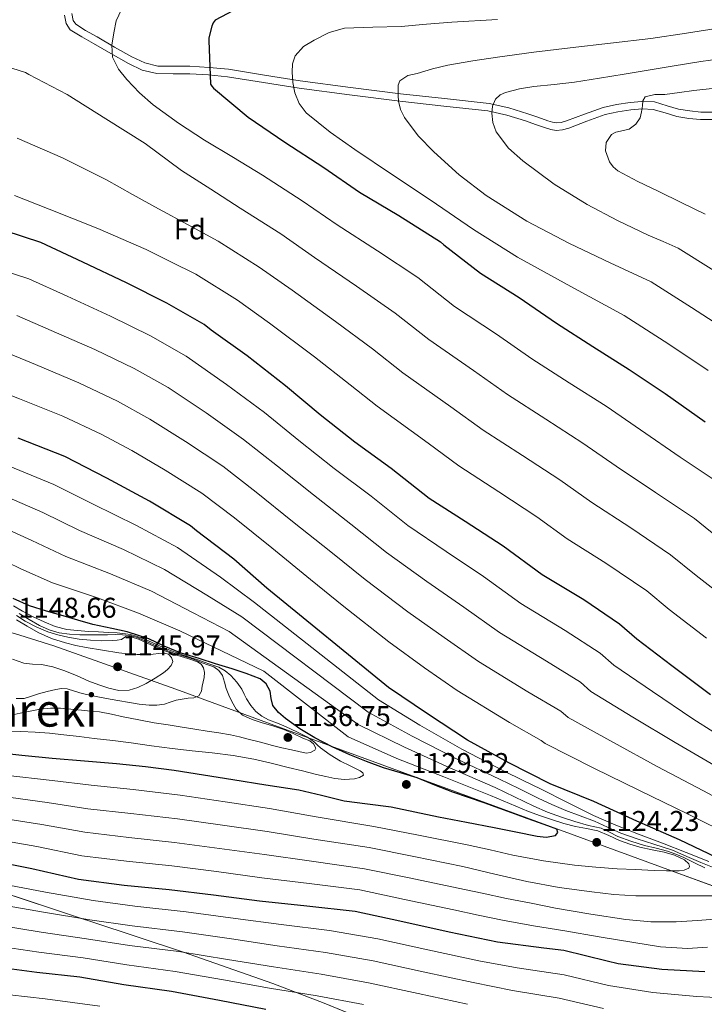
# Model space of a CAD drawing. Extents: x 634528 to 641430, y 743835 to 748599.
# Drawn here: x 640129 to 640369, y 746660 to 747005 of the extents above; entities that cross this region are included whole.
import ezdxf
from ezdxf.enums import TextEntityAlignment as Align

# ---------------------------------------------------------------- set-up
doc = ezdxf.new("R2010")
doc.units = 0
doc.header["$MEASUREMENT"] = 0
doc.linetypes.add('DGN Style 3', pattern=[111.002696, 79.28764, -31.715056])
for name, color, linetype in [('Nivel 21', 7, 'Continuous'), ('Nivel 35', 7, 'Continuous'), ('Nivel 37', 7, 'Continuous'), ('Nivel 4', 7, 'Continuous'), ('Nivel 41', 7, 'Continuous'), ('Nivel 45', 7, 'Continuous'), ('Nivel 5', 7, 'Continuous'), ('Nivel 59', 7, 'Continuous'), ('Nivel 7', 7, 'Continuous')]:
    doc.layers.add(name, color=color, linetype=linetype)
doc.styles.add('Style-arial', font='arial.shx', dxfattribs={"bigfont": 'arialbig.shx'})
doc.styles.add('Style-times', font='times.shx', dxfattribs={"bigfont": 'timesbig.shx'})

# ---------------------------------------------------------------- blocks, each defined once
blk = doc.blocks.new('5PATER_8')
at = {"layer": 'Nivel 7', "linetype": 'Continuous', "lineweight": 0}
h = blk.add_hatch(color=53, dxfattribs=at)
edge = h.paths.add_edge_path()
edge.add_ellipse((0, 0), major_axis=(-1.08, -1.13), ratio=0.999436, start_angle=0, end_angle=360)

msp = doc.modelspace()

# ---------------------------------------------------------------- linework, layer by layer
at = {"layer": 'Nivel 21', "color": 7, "linetype": 'Continuous', "lineweight": 0}
msp.add_polyline3d([(640144.605, 747006.997, 1059.28), (640145.195, 747004.092, 1058.628), (640146.653, 747001.813, 1057.872), (640150.66, 746999.359, 1057.089), (640154.781, 746997.013, 1056.4), (640160.907, 746993.481, 1055.654), (640167.069, 746989.973, 1054.864), (640171.872, 746987.691, 1053.756), (640176.989, 746986.453, 1052.688), (640182.78, 746986.364, 1051.951), (640188.573, 746986.389, 1051.216), (640195.209, 746985.996, 1050.416), (640201.821, 746985.365, 1049.488), (640214.417, 746983.348, 1047.319), (640226.973, 746981.333, 1045.136), (640244.624, 746978.99, 1042.094), (640262.301, 746976.725, 1039.056), (640277.765, 746975.072, 1037.169), (640293.213, 746973.333, 1035.536), (640299.858, 746971.885, 1034.444), (640306.397, 746969.877, 1033.424), (640309.9, 746968.645, 1033.006), (640313.437, 746967.381, 1032.592), (640315.323, 746966.814, 1032.37), (640317.213, 746966.485, 1032.144), (640319.421, 746966.689, 1031.749), (640321.629, 746967.317, 1031.376), (640328, 746969.751, 1031.09), (640334.365, 746972.053, 1030.864), (640338.882, 746973.042, 1030.475), (640343.453, 746973.717, 1030.096), (640347.362, 746974.06, 1029.815), (640351.261, 746973.909, 1029.52), (640355.42, 746972.676, 1029.137), (640359.581, 746971.349, 1028.752), (640363.729, 746970.723, 1028.399), (640367.901, 746970.325, 1028.048), (640372.573, 746970.335, 1027.662)], dxfattribs=at)
at = {"layer": 'Nivel 21', "color": 7, "linetype": 'DGN Style 3', "lineweight": 0}
msp.add_polyline3d([(640372.573, 746972.977, 1027.662), (640368.024, 746972.967, 1028.048), (640364.052, 746973.346, 1028.399), (640360.183, 746973.93, 1028.752), (640356.197, 746975.201, 1029.137), (640351.694, 746976.536, 1029.52), (640347.297, 746976.706, 1029.815), (640343.144, 746976.342, 1030.096), (640338.406, 746975.642, 1030.475), (640333.63, 746974.597, 1030.864), (640327.079, 746972.227, 1031.09), (640320.795, 746969.826, 1031.376), (640318.934, 746969.297, 1031.749), (640317.32, 746969.148, 1032.144), (640315.932, 746969.39, 1032.37), (640314.262, 746969.892, 1032.592), (640310.783, 746971.135, 1033.006), (640307.223, 746972.387, 1033.424), (640300.528, 746974.443, 1034.444), (640293.643, 746975.943, 1035.536), (640278.053, 746977.698, 1037.169), (640262.609, 746979.349, 1039.056), (640244.966, 746981.61, 1042.094), (640227.356, 746983.947, 1045.136), (640214.835, 746985.957, 1047.319), (640202.156, 746987.987, 1049.488), (640195.413, 746988.63, 1050.416), (640188.645, 746989.031, 1051.216), (640182.795, 746989.006, 1051.951), (640177.324, 746989.09, 1052.688), (640172.759, 746990.195, 1053.756), (640168.291, 746992.317, 1054.864), (640162.22, 746995.773, 1055.654), (640156.094, 746999.305, 1056.4), (640152.004, 747001.634, 1057.089), (640148.551, 747003.749, 1057.872), (640147.686, 747005.101, 1058.628), (640147.191, 747007.536, 1059.28)], dxfattribs=at)
at = {"layer": 'Nivel 35', "color": 92, "linetype": 'DGN Style 3', "lineweight": 0}
for points in [[(640382.434, 746697.667, 1115), (640357.699, 746706.714, 1120), (640322.277, 746719.671, 1119.377), (640226.405, 746754.747, 1133.201), (640183.715, 746770.463, 1139.354), (640140.901, 746785.723, 1145.489), (640127.054, 746790.008, 1146.977), (640114.719, 746793.184, 1147.597), (640092.783, 746797.806, 1147.463), (640059.497, 746803.664, 1145.386), (640026.469, 746810.043, 1142.673), (640002.794, 746816.026, 1139.869), (639971.054, 746824.599, 1140), (639967.455, 746825.571, 1140.006), (639949.611, 746829.539, 1140.009), (639940.593, 746831.106, 1140.005), (639931.493, 746832.315, 1140.001), (639929.121, 746832.577, 1140), (639919.386, 746833.65, 1140), (639907.027, 746835.013, 1135), (639896.916, 746836.128, 1135), (639892.964, 746836.564, 1132.396), (639854.434, 746840.813, 1133.128), (639800.162, 746846.829, 1125.96)], [(640103, 746705.789, 1095), (640150.282, 746690.098, 1090), (640154.179, 746688.805, 1089.179), (640186.077, 746678.267, 1082.465), (640217.701, 746667.195, 1080.721), (640235.754, 746660.335, 1079.247), (640266.948, 746647.575, 1074.931)]]:
    msp.add_polyline3d(points, dxfattribs=at)
at = {"layer": 'Nivel 4', "color": 30, "linetype": 'Continuous', "lineweight": 30, "flags": 128}
for points, elevation in [([(640210.134, 747011.849), (640197.494, 747005.193), (640196.854, 747004.265), (640196.374, 747003.081), (640195.318, 746999.049), (640195.318, 746998.025), (640195.862, 746982.697), (640196.278, 746981.993), (640196.95, 746981.385), (640209.046, 746971.145), (640221.942, 746962.441), (640235.67, 746953.513), (640248.214, 746944.873), (640261.942, 746936.681), (640276.534, 746927.465), (640277.75, 746926.377), (640290.582, 746916.393), (640304.214, 746907.849), (640317.27, 746898.921), (640330.006, 746890.697), (640342.838, 746882.633), (640355.414, 746874.153), (640369.462, 746864.297)], 1050), ([(640371.395, 746768.455), (640357.795, 746778.599), (640345.475, 746788.007), (640339.459, 746793.287), (640326.851, 746801.799), (640312.291, 746810.631), (640298.627, 746820.679), (640285.283, 746829.319), (640272.611, 746837.383), (640259.331, 746847.879), (640246.563, 746857.159), (640234.403, 746866.727), (640222.147, 746876.935), (640208.707, 746887.399), (640196.067, 746896.487), (640193.635, 746898.375), (640180.547, 746905.895), (640166.403, 746912.999), (640151.107, 746920.327), (640136.291, 746927.207), (640123.811, 746931.303)], 1075), ([(640375.948, 746710.27), (640360.492, 746717.598), (640345.452, 746724.158), (640330.412, 746731.102), (640315.052, 746737.31), (640300.524, 746744.574), (640286.124, 746752.606), (640271.98, 746761.758), (640258.348, 746771.102), (640215.692, 746805.918), (640204.108, 746816.03), (640190.988, 746825.982), (640188.876, 746827.774), (640174.476, 746836.382), (640159.436, 746844.51), (640144.716, 746852.158), (640128.364, 746858.558)], 1100), ([(640122.295, 746748.119), (640129.652, 746747.346), (640140.294, 746746.256), (640151.604, 746745.277), (640162.918, 746744.336), (640173.048, 746743.352), (640183.142, 746742.064), (640193.417, 746740.429), (640203.686, 746738.768), (640215.286, 746736.961), (640226.886, 746735.152), (640234.815, 746733.294), (640242.726, 746731.344), (640250.987, 746730.289), (640259.238, 746729.168), (640267.572, 746727.433), (640275.91, 746725.712), (640285.686, 746723.806), (640295.462, 746721.904), (640302.984, 746720.393), (640310.502, 746718.864), (640313.729, 746718.594), (640316.966, 746719.12), (640317.759, 746720.193), (640317.478, 746721.296), (640314.25, 746722.488), (640311.014, 746723.664), (640306.966, 746725.119), (640302.918, 746726.576), (640297.398, 746728.575), (640291.878, 746730.576), (640286.377, 746732.49), (640280.87, 746734.384), (640274.626, 746736.839), (640268.39, 746739.312), (640262.511, 746741.125), (640256.614, 746742.896), (640250.66, 746745.071), (640244.774, 746747.44), (640238.567, 746750.256), (640232.486, 746753.36), (640227.211, 746756.566), (640222.15, 746760.176), (640219.75, 746762.263), (640217.734, 746764.72), (640217.197, 746767.187), (640216.806, 746769.744), (640215.363, 746772.283), (640213.254, 746774.096), (640208.364, 746775.937), (640203.43, 746777.552), (640197.657, 746779.386), (640191.878, 746781.2), (640185.524, 746783.097), (640179.653, 746785.556), (640174.216, 746788.138), (640166.64, 746790.543), (640161.203, 746791.7), (640154.534, 746793.104), (640149.351, 746794.626), (640144.166, 746796.144), (640138.242, 746797.829), (640132.358, 746799.664), (640126.568, 746802.256)], 1125), ([(640121.95, 746709.739), (640133.164, 746707.582), (640149.548, 746703.806), (640165.548, 746701.662), (640181.324, 746700.158), (640196.876, 746698.334), (640213.036, 746696.254), (640229.644, 746694.43), (640246.604, 746692.606), (640262.316, 746689.15), (640279.66, 746685.374), (640296.652, 746681.854), (640312.844, 746679.742), (640319.916, 746678.91), (640335.084, 746675.166), (640338.956, 746674.174), (640354.22, 746672.222), (640369.388, 746671.454)], 1100), ([(640122.623, 746672.752), (640134.883, 746671.143), (640150.051, 746669.479), (640165.475, 746666.823), (640182.115, 746664.487), (640199.043, 746661.351), (640215.267, 746658.183)], 1075)]:
    msp.add_lwpolyline(points, dxfattribs=dict(at, elevation=elevation))
at = {"layer": 'Nivel 5', "color": 30, "linetype": 'Continuous', "lineweight": 0, "flags": 128}
for points, elevation in [([(640162.792, 747004.985), (640164.581, 747008.991), (640166.906, 747011.791), (640170.987, 747014.991), (640175.621, 747017.407), (640183.701, 747020.752), (640192.005, 747023.135), (640199.105, 747024.507), (640206.245, 747025.535), (640213.937, 747026.322), (640221.629, 747027.108), (640238.046, 747028.391), (640262.614, 747029.439), (640278.223, 747029.437), (640294.147, 747029.102), (640308.863, 747028.927), (640325.878, 747029.288), (640339.937, 747029.438), (640356.196, 747031.533), (640373.302, 747034.656)], 1055), ([(640374.106, 746843.01), (640360.766, 746851.903), (640346.831, 746861.424), (640334.718, 746869.711), (640321.779, 746877.957), (640308.697, 746886.385), (640296.213, 746895.084), (640281.522, 746904.748), (640268.612, 746914.921), (640254.536, 746924.271), (640240.302, 746933.386), (640228.092, 746941.861), (640214.128, 746950.864), (640203.946, 746956.984), (640193.765, 746963.103), (640184.622, 746969.097), (640175.749, 746975.551), (640170.932, 746979.713), (640166.469, 746984.383), (640163.515, 746988.065), (640161.509, 746992.223), (640161.203, 746996.488), (640161.925, 747000.799), (640162.792, 747004.985)], 1055), ([(640370.492, 746882.328), (640356.779, 746891.496), (640341.068, 746901.556), (640322.371, 746911.806), (640303.674, 746922.056), (640288.134, 746931.777), (640272.986, 746942.152), (640259.759, 746950.951), (640246.554, 746959.784), (640237.818, 746965.936), (640229.402, 746972.744), (640226.978, 746975.907), (640225.466, 746979.688), (640224.706, 746983.335), (640224.506, 746986.984), (640224.617, 746989.828), (640225.562, 746992.648), (640228.529, 746995.947), (640232.25, 746998.216), (640237.458, 747000.893), (640242.906, 747002.376), (640252.862, 747002.702), (640262.81, 747003.016), (640271.689, 747003.746), (640280.57, 747004.456), (640296.628, 747005.459)], 1045), ([(640378.266, 746895.628), (640364.669, 746904.44), (640350.55, 746913.409), (640336.184, 746920.1), (640321.818, 746926.792), (640306.948, 746934.677), (640292.634, 746943.688), (640283.138, 746950.933), (640274.234, 746958.984), (640268.695, 746964.627), (640263.898, 746971.048), (640262.592, 746973.861), (640261.882, 746976.84), (640261.696, 746978.823), (640261.69, 746980.808), (640261.676, 746982.373), (640262.266, 746983.88), (640265.16, 746985.742), (640268.346, 746986.536), (640273.741, 746988.135), (640279.194, 746989.448), (640287.9, 746990.959), (640296.634, 746992.264), (640309.35, 746993.929), (640322.074, 746995.528), (640336.258, 746997.078), (640350.426, 746998.76), (640362.975, 747000.661), (640375.514, 747002.632)], 1040), ([(640116.719, 746991.321), (640130.927, 746986.809), (640132.047, 746986.169), (640145.583, 746979.129), (640159.183, 746970.553), (640172.879, 746961.977), (640185.711, 746952.441), (640196.013, 746945.864), (640206.315, 746939.288), (640220.514, 746930.209), (640232.39, 746921.899), (640247.131, 746911.861), (640260.689, 746902.377), (640272.461, 746893.103), (640288.212, 746882.319), (640300.125, 746873.849), (640313.552, 746865.216), (640326.597, 746856.79), (640338.247, 746848.694), (640352.07, 746839.508), (640365.727, 746830.332), (640375.705, 746822.319)], 1060), ([(640372.56, 746917.383), (640360.032, 746925.261), (640354.781, 746927.498), (640349.53, 746929.736), (640338.668, 746934.889), (640328.026, 746940.552), (640316.521, 746947.704), (640305.53, 746955.816), (640300.442, 746960.319), (640296.186, 746966.024), (640294.953, 746969.299), (640294.65, 746972.584), (640294.852, 746975.038), (640295.93, 746977.48), (640297.485, 746979.044), (640299.354, 746979.88), (640304.341, 746981.073), (640309.37, 746981.896), (640316.53, 746982.643), (640323.674, 746983.496), (640332.367, 746984.825), (640341.05, 746986.216), (640349.482, 746987.639), (640357.914, 746989.064), (640367.994, 746990.694), (640378.106, 746992.136)], 1035), ([(640369.514, 746937.114), (640361.266, 746941.137), (640353.018, 746945.16), (640345.91, 746948.624), (640338.842, 746952.36), (640337.21, 746953.692), (640335.948, 746955.449), (640334.458, 746959.304), (640334.753, 746962.244), (640336.634, 746965.096), (640338.096, 746965.954), (640339.724, 746966.211), (640342.81, 746966.952), (640345.113, 746968.686), (640346.714, 746970.952), (640347.15, 746973.044), (640347.482, 746975.144), (640347.619, 746976.918), (640348.378, 746978.312), (640351.868, 746979.064), (640355.386, 746979.144), (640360.471, 746979.866), (640365.562, 746980.552), (640373.007, 746981.326)], 1030), ([(640128.015, 746963.833), (640143.949, 746956.938), (640159.343, 746949.177), (640168.487, 746944.072), (640177.647, 746939.001), (640188.074, 746933.356), (640198.501, 746927.711), (640212.937, 746918.558), (640224.478, 746910.411), (640239.725, 746899.45), (640252.767, 746889.833), (640263.401, 746881.458), (640280.212, 746869.553), (640291.552, 746861.312), (640305.326, 746852.476), (640318.477, 746843.868), (640329.664, 746835.965), (640343.375, 746827.114), (640357.347, 746817.653), (640366.298, 746810.37), (640379.5, 746800.045)], 1065), ([(640127.1, 746943.698), (640139.183, 746938.905), (640156.353, 746932.143), (640173.231, 746924.761), (640181.96, 746920.448), (640190.688, 746916.135), (640205.359, 746906.906)], 1070), ([(640121.244, 746917.956), (640132.087, 746914.397), (640145.537, 746908.332), (640160.809, 746901.323), (640174.783, 746894.419), (640187.291, 746887.334), (640201.508, 746877.386), (640214.81, 746867.511), (640226.882, 746857.697), (640239.269, 746847.889), (640252.253, 746838.14), (640265.124, 746827.91), (640278.565, 746818.762), (640291.704, 746809.987), (640304.821, 746800.473), (640320.333, 746791.053), (640332.576, 746783.092), (640337.434, 746778.846), (640350.96, 746769.649), (640365.151, 746760.083), (640379.911, 746750.738)], 1080), ([(640205.359, 746906.906), (640216.566, 746898.924), (640232.32, 746887.04), (640244.844, 746877.289), (640254.34, 746869.813), (640272.211, 746856.788), (640282.98, 746848.776), (640297.099, 746839.735), (640310.356, 746830.947), (640321.08, 746823.235), (640334.679, 746814.719), (640348.968, 746804.975), (640356.892, 746798.421), (640369.972, 746788.335)], 1070), ([(640127.882, 746901.586), (640139.967, 746896.337), (640155.215, 746889.646), (640169.019, 746882.943), (640180.947, 746876.293), (640194.309, 746867.373), (640207.473, 746858.087), (640219.361, 746848.667), (640231.974, 746838.618), (640245.175, 746828.402), (640257.636, 746818.436), (640271.847, 746808.205), (640284.781, 746799.295), (640297.351, 746790.315), (640313.814, 746780.307), (640325.693, 746772.897), (640329.394, 746769.684), (640344.125, 746760.698), (640358.906, 746751.711), (640374.378, 746742.749)], 1085), ([(639821.969, 746893.019), (639835.54, 746894.441), (639853.734, 746895.671), (639872.931, 746896.317), (639886.16, 746896.578), (639903.382, 746896.782), (639931.587, 746894.56), (639947.875, 746893.717), (639964.963, 746892.793), (639981.556, 746892.146), (639998.2, 746891.489), (640017.615, 746890.52), (640034.709, 746889.509), (640048.291, 746888.538), (640062.609, 746887.283), (640073.569, 746886.118), (640085.146, 746884.437), (640093.591, 746882.644), (640113.544, 746877.915), (640119.473, 746875.965), (640128.826, 746872.346), (640144.027, 746866.293)], 1095), ([(640123.678, 746888.776), (640134.396, 746884.341), (640149.621, 746877.97), (640163.255, 746871.467), (640174.604, 746865.252), (640187.11, 746857.361), (640200.135, 746848.663), (640211.839, 746839.636), (640224.68, 746829.348), (640238.096, 746818.663), (640250.149, 746808.963), (640265.129, 746797.648), (640277.859, 746788.603), (640289.882, 746780.157), (640307.296, 746769.561), (640318.811, 746762.703), (640321.353, 746760.523), (640337.291, 746751.748), (640352.662, 746743.339), (640368.846, 746734.759), (640384.771, 746726.257)], 1090), ([(640144.027, 746866.293), (640157.491, 746859.991), (640168.26, 746854.211), (640179.911, 746847.348), (640192.798, 746839.239), (640204.318, 746830.606), (640217.385, 746820.077), (640231.018, 746808.925), (640242.661, 746799.489), (640258.411, 746787.091), (640270.936, 746777.911), (640282.412, 746769.999), (640300.777, 746758.815), (640311.928, 746752.508), (640313.313, 746751.361), (640330.456, 746742.797), (640346.417, 746734.967), (640363.313, 746726.77), (640379.758, 746718.549)], 1095), ([(640124.955, 746848.847), (640140.857, 746842.298), (640154.671, 746835.338), (640169.893, 746827.901), (640184.306, 746820.129), (640199.35, 746809.757), (640211.28, 746800.864), (640254.796, 746766.75), (640269.311, 746757.864), (640284.031, 746749.371), (640298.934, 746741.724), (640305.43, 746738.552), (640311.925, 746735.381), (640321.111, 746730.732), (640330.325, 746726.133), (640338.169, 746722.726), (640346.133, 746719.605), (640354.503, 746716.41), (640362.869, 746713.205), (640370.799, 746709.992)], 1105), ([(640121.545, 746839.136), (640136.998, 746832.437), (640149.905, 746826.166), (640165.31, 746819.42), (640179.736, 746812.484), (640194.591, 746803.484), (640206.869, 746795.81), (640251.243, 746762.397), (640266.642, 746753.97), (640281.938, 746746.137), (640297.344, 746738.874), (640304.106, 746735.56), (640310.869, 746732.245), (640315.7, 746730.013), (640320.597, 746727.925), (640325.6, 746726.021), (640330.613, 746724.149), (640335.239, 746722.038), (640339.893, 746719.989), (640345.649, 746717.961), (640351.445, 746716.053), (640354.758, 746715.077), (640358.037, 746714.005), (640360.99, 746712.745), (640363.925, 746711.445), (640367.984, 746709.681), (640372.085, 746708.021)], 1110), ([(640118.136, 746829.426), (640133.138, 746822.577), (640145.14, 746816.994), (640160.726, 746810.939), (640175.166, 746804.838), (640189.833, 746797.21), (640202.457, 746790.757), (640247.691, 746758.045), (640263.973, 746750.077), (640279.845, 746742.902), (640295.755, 746736.023), (640302.528, 746732.71), (640309.301, 746729.397), (640314.137, 746727.327), (640319.093, 746725.525), (640323.776, 746723.99), (640328.501, 746722.613), (640330.761, 746722.182), (640333.013, 746721.717), (640335.921, 746720.279), (640338.805, 746718.773), (640343.448, 746717.136), (640348.149, 746715.669), (640352.235, 746714.667), (640356.309, 746713.621), (640359.201, 746712.592), (640362.037, 746711.413), (640365.7, 746709.5), (640369.429, 746707.765)], 1115), ([(640114.726, 746819.715), (640129.279, 746812.716), (640140.374, 746807.822), (640156.143, 746802.458), (640170.596, 746797.193), (640185.074, 746790.937), (640214.62, 746776.776), (640244.138, 746753.692), (640261.304, 746746.183), (640277.752, 746739.668), (640294.165, 746733.173), (640300.821, 746730.373), (640307.477, 746727.573), (640311.635, 746726.001), (640315.861, 746724.597), (640319.878, 746723.386), (640323.925, 746722.293), (640327.887, 746721.582), (640331.829, 746720.789), (640335.673, 746719.149), (640339.477, 746717.397), (640343.021, 746716.126), (640346.613, 746714.997), (640350.835, 746714.11), (640355.093, 746713.333), (640358.702, 746712.206), (640362.197, 746710.613), (640363.709, 746709.134), (640364.041, 746708.26), (640363.733, 746707.637), (640362.099, 746706.935), (640360.341, 746706.677), (640355.94, 746706.739), (640351.541, 746706.869), (640345.093, 746707.138), (640338.645, 746707.445), (640331.101, 746707.968), (640323.573, 746708.725), (640312.722, 746710.204), (640301.973, 746712.245), (640293.971, 746714.038), (640285.969, 746715.83), (640268.878, 746719.29), (640253.144, 746722.34), (640233.007, 746725.703), (640216.582, 746728.548), (640201.066, 746730.884), (640185.21, 746733.296), (640168.754, 746735.285), (640153.963, 746736.752), (640140.266, 746738.4), (640123.772, 746740.349)], 1120), ([(640195.99, 746779.146), (640193.237, 746780.117), (640191.413, 746780.758), (640189.589, 746781.397), (640188.116, 746781.858), (640186.645, 746782.325), (640185.109, 746782.901), (640183.829, 746783.364), (640182.549, 746783.829), (640180.123, 746784.781), (640177.717, 746785.781), (640175.364, 746786.833), (640173.013, 746787.893), (640171.225, 746788.581), (640169.397, 746789.173), (640167.747, 746789.619), (640166.069, 746789.909), (640163.079, 746790.187), (640160.085, 746790.389), (640156.549, 746790.567), (640153.013, 746790.741), (640149.232, 746791.003), (640145.461, 746791.445), (640141.371, 746792.502), (640137.429, 746794.101), (640133.606, 746795.862), (640129.877, 746797.781), (640126.752, 746799.691)], 1130), ([(640127.675, 746767.144), (640130.485, 746767.189), (640132.995, 746768.006), (640135.509, 746768.885), (640138.503, 746769.68), (640141.525, 746770.389), (640143.527, 746770.695), (640145.525, 746770.613), (640148.18, 746769.802), (640150.837, 746768.949), (640155.102, 746768.044), (640159.381, 746767.189), (640163.392, 746766.454), (640167.413, 746765.749), (640170.865, 746765.249), (640174.325, 746764.885), (640177.03, 746764.862), (640179.733, 746765.237), (640181.756, 746765.929), (640183.765, 746766.613), (640185.904, 746766.962), (640188.053, 746767.285), (640189.967, 746767.464), (640191.797, 746768.181), (640192.683, 746769.765), (640192.981, 746771.573), (640193.332, 746773.076), (640193.621, 746774.581), (640193.75, 746776.259), (640193.397, 746777.941), (640192.543, 746779.24), (640191.285, 746780.053), (640187.859, 746781.195), (640184.437, 746782.325), (640181.859, 746783.216), (640179.285, 746784.117), (640174.942, 746785.971), (640170.645, 746787.957), (640168.379, 746788.702), (640166.101, 746788.981), (640164.661, 746787.893), (640163.131, 746787.63), (640161.589, 746787.509), (640157.635, 746787.486), (640153.685, 746787.637), (640149.723, 746788.059), (640145.781, 746788.693), (640142.225, 746789.489), (640138.741, 746790.581), (640134.706, 746792.289), (640130.837, 746794.325), (640127.796, 746796.306)], 1140), ([(640128.693, 746797.045), (640132.25, 746794.881), (640135.893, 746792.821), (640139.225, 746791.3), (640142.741, 746790.293), (640146.381, 746789.75), (640150.037, 746789.557), (640153.397, 746789.549), (640156.757, 746789.557), (640159.717, 746789.589), (640162.677, 746789.621), (640165, 746789.532), (640167.317, 746789.269), (640168.916, 746788.956), (640170.453, 746788.437), (640172.312, 746787.626), (640174.165, 746786.805), (640176.626, 746785.695), (640179.093, 746784.597), (640181.457, 746783.696), (640183.861, 746782.901), (640186.171, 746782.198), (640188.469, 746781.461), (640190.696, 746780.62), (640192.917, 746779.765), (640194.964, 746779.016), (640197.013, 746778.261), (640198.81, 746777.049), (640200.053, 746775.221), (640200.763, 746772.948), (640201.397, 746770.677), (640202.312, 746768.389), (640203.349, 746766.133), (640204.898, 746763.447), (640207.125, 746761.365), (640210.501, 746759.837), (640213.973, 746758.677), (640217.789, 746757.569), (640221.557, 746756.341), (640224.915, 746754.867), (640228.245, 746753.333), (640230.709, 746752.341), (640232.055, 746751.275), (640232.811, 746749.807), (640232.469, 746749.045), (640230.978, 746748.209), (640229.397, 746748.021), (640226.835, 746748.558), (640224.277, 746749.141), (640220.93, 746749.932), (640217.589, 746750.741), (640213.363, 746751.853), (640209.141, 746752.981), (640206.003, 746753.785), (640202.837, 746754.453)], 1135), ([(640140.068, 746788.275), (640135.381, 746790.389), (640131.56, 746792.564), (640127.765, 746794.773)], 1145), ([(640126.349, 746780.98), (640130.293, 746779.573), (640133.388, 746779.29), (640136.501, 746779.093), (640140.509, 746778.256), (640144.437, 746777.077), (640148.834, 746775.207), (640153.205, 746773.301), (640156.684, 746772.023), (640160.213, 746770.869), (640163.74, 746770.056), (640167.285, 746770.069), (640170.365, 746771.003), (640173.333, 746772.469), (640176.416, 746774.275), (640179.381, 746776.245), (640180.811, 746777.426), (640182.069, 746778.773), (640182.625, 746780.17), (640182.229, 746781.621), (640181.11, 746782.701), (640179.765, 746783.157), (640177.735, 746782.991), (640175.701, 746782.805), (640172.916, 746782.678), (640170.133, 746782.645), (640166.913, 746782.862), (640163.701, 746783.253), (640157.978, 746784.112), (640152.277, 746785.077), (640148.599, 746785.8), (640144.949, 746786.677), (640140.068, 746788.275)], 1145), ([(640124.341, 746755.701), (640129.334, 746755.617), (640134.325, 746755.413), (640139.388, 746754.995), (640144.437, 746754.453), (640149.75, 746753.836), (640155.061, 746753.205), (640161.558, 746752.412), (640168.053, 746751.605), (640175.206, 746750.637), (640182.357, 746749.653), (640189.41, 746748.882), (640196.469, 746748.149), (640203.827, 746747.217), (640211.125, 746745.909), (640217.134, 746744.501), (640223.125, 746743.029), (640228.117, 746741.782), (640233.109, 746740.533), (640236.302, 746739.808), (640239.509, 746739.157), (640242.949, 746738.819), (640246.421, 746738.997), (640248.154, 746739.427), (640249.557, 746740.277), (640249.32, 746741.082), (640248.341, 746741.845), (640244.868, 746743.535), (640241.461, 746745.237), (640237.91, 746747.441), (640234.485, 746749.845), (640233.394, 746750.865), (640232.309, 746751.893), (640231.127, 746752.788), (640229.877, 746753.589), (640226.188, 746755.536), (640222.421, 746757.301), (640219.324, 746758.503), (640216.213, 746759.701), (640213.852, 746760.978), (640211.733, 746762.677), (640209.976, 746764.755), (640208.533, 746767.029), (640207.71, 746768.745), (640206.869, 746770.453), (640205.088, 746772.957), (640202.965, 746775.221), (640200.977, 746776.929), (640198.741, 746778.165), (640195.99, 746779.146)], 1130), ([(640190.309, 746756.454), (640185.877, 746757.173), (640180.997, 746757.924), (640176.117, 746758.677), (640170.653, 746759.661), (640165.205, 746760.725), (640161.076, 746761.704), (640156.917, 746762.485), (640153.733, 746762.79), (640150.549, 746763.093), (640146.869, 746763.445), (640143.189, 746763.797), (640139.649, 746763.86), (640136.117, 746763.445), (640132.569, 746762.769), (640129.045, 746762.037), (640125.891, 746761.338)], 1135), ([(640202.837, 746754.453), (640198.79, 746755.098), (640194.741, 746755.733), (640190.309, 746756.454)], 1135), ([(640306.869, 746702.997), (640295.63, 746705.606), (640284.392, 746708.216), (640267.237, 746711.755), (640251.509, 746714.907), (640232.166, 746717.885), (640215.696, 746720.474), (640200.018, 746722.747), (640184.239, 746725.011), (640167.952, 746726.879), (640152.859, 746728.516), (640138.491, 746730.696), (640122.336, 746732.885)], 1115), ([(640374.261, 746689.877), (640366.756, 746689.328), (640359.253, 746688.821), (640350.467, 746688.88), (640341.685, 746689.685), (640329.302, 746691.488), (640317.013, 746693.653), (640308.367, 746695.338), (640299.733, 746697.077), (640291.274, 746698.84), (640282.814, 746700.602), (640265.597, 746704.22), (640249.874, 746707.473), (640231.326, 746710.066), (640214.809, 746712.401), (640198.971, 746714.609), (640183.267, 746716.727), (640167.151, 746718.474), (640151.756, 746720.279), (640136.715, 746722.991), (640120.9, 746725.422)], 1110), ([(640370.291, 746679.898), (640363.317, 746679.445), (640353.837, 746680.043), (640344.405, 746681.557), (640332.338, 746683.584), (640320.277, 746685.621), (640309.28, 746687.381), (640298.325, 746689.365), (640289.781, 746691.176), (640281.237, 746692.988), (640263.956, 746696.685), (640248.239, 746700.04), (640230.485, 746702.248), (640213.923, 746704.327), (640197.923, 746706.472), (640182.296, 746708.442), (640166.349, 746710.068), (640150.652, 746712.043), (640134.94, 746715.287), (640119.464, 746717.958)], 1105), ([(640375.477, 746698.005), (640367.861, 746697.988), (640360.245, 746697.973), (640352.677, 746697.965), (640345.109, 746697.973), (640337.401, 746698.451), (640329.717, 746699.413), (640318.236, 746700.922), (640306.869, 746702.997)], 1115), ([(640380.298, 746661.971), (640366.52, 746662.685), (640351.073, 746664.038), (640335.588, 746666.481), (640319.945, 746670.241), (640303.49, 746672.737), (640290.101, 746675.157), (640272.185, 746678.979), (640254.557, 746682.817), (640237.638, 746685.772), (640220.615, 746687.857), (640204.636, 746689.994), (640187.276, 746692.345), (640169.337, 746694.332), (640154.664, 746696.269), (640137.969, 746699.266), (640122.585, 746702.199)], 1095), ([(640157.025, 746659.289), (640137.804, 746661.801), (640119.134, 746663.905), (640103.754, 746665.242), (640083.98, 746667.489), (640048.891, 746672.544), (640005.608, 746680.095), (639992.209, 746682.679), (639974.712, 746685.503), (639960.796, 746687.536), (639942.716, 746689.545), (639925.04, 746689.229), (639890.11, 746688.38), (639881.86, 746689.384), (639864.442, 746693.097)], 1070), ([(640333.772, 746658.391), (640318.231, 746662.003), (640301.81, 746664.73), (640288.081, 746667.521), (640270.459, 746671.332), (640252.91, 746675.138), (640236.173, 746678.131), (640219.278, 746680.438), (640203.238, 746682.833), (640185.986, 746685.38), (640168.371, 746687.455), (640153.511, 746689.571), (640137.197, 746692.235), (640121.635, 746694.963)], 1090), ([(640286.06, 746659.886), (640268.734, 746663.685), (640251.264, 746667.46), (640234.709, 746670.489), (640217.941, 746673.02), (640201.839, 746675.673), (640184.695, 746678.416), (640167.406, 746680.577), (640152.357, 746682.874), (640136.426, 746685.205), (640120.686, 746687.727)], 1085), ([(640249.617, 746659.781), (640233.244, 746662.848), (640216.604, 746665.601), (640200.441, 746668.512), (640183.405, 746671.451), (640166.44, 746673.7), (640151.204, 746676.176), (640135.654, 746678.174), (640119.736, 746680.491)], 1080)]:
    msp.add_lwpolyline(points, dxfattribs=dict(at, elevation=elevation))
at = {"layer": 'Nivel 59', "color": 7, "linetype": 'Continuous', "lineweight": 0}
for points in [[(640382.434, 746697.667, 1115), (640357.699, 746706.714, 1120), (640322.277, 746719.671, 1119.377), (640226.405, 746754.747, 1133.201), (640183.715, 746770.463, 1139.354), (640140.901, 746785.723, 1145.489), (640127.054, 746790.008, 1146.977), (640114.719, 746793.184, 1147.597), (640092.783, 746797.806, 1147.463), (640059.497, 746803.664, 1145.386), (640026.469, 746810.043, 1142.673), (640002.794, 746816.026, 1139.869), (639971.054, 746824.599, 1140), (639967.455, 746825.571, 1140.006), (639949.611, 746829.539, 1140.009), (639940.593, 746831.106, 1140.005), (639931.493, 746832.315, 1140.001), (639929.121, 746832.577, 1140), (639919.386, 746833.65, 1140), (639907.027, 746835.013, 1135), (639896.916, 746836.128, 1135), (639892.964, 746836.564, 1132.396), (639854.434, 746840.813, 1133.128), (639800.162, 746846.829, 1125.96)], [(640103, 746705.789, 1095), (640150.282, 746690.098, 1090), (640154.179, 746688.805, 1089.179), (640186.077, 746678.267, 1082.465), (640217.701, 746667.195, 1080.721), (640235.754, 746660.335, 1079.247), (640266.948, 746647.575, 1074.931)]]:
    msp.add_polyline3d(points, dxfattribs=at)

# ---------------------------------------------------------------- block references
at = {"layer": 'Nivel 7', "color": 53, "linetype": 'Continuous', "lineweight": 0}
for p in [(640163.253, 746778.325, 1145.968), (640223.029, 746753.525, 1136.752), (640264.597, 746737.045, 1129.52), (640331.413, 746716.725, 1124.232)]:
    msp.add_blockref('5PATER_8', p, dxfattribs=at)

# ---------------------------------------------------------------- texts
at = {"layer": 'Nivel 37', "color": 92, "linetype": 'Continuous', "lineweight": 0, "style": 'Style-arial', "width": 1.000002}
msp.add_text('Fd', height=6.9999, rotation=359.99937, dxfattribs=at).set_placement((640188.581, 746931.771, 1065.415), align=Align.MIDDLE_CENTER)
at = {"layer": 'Nivel 41', "color": 7, "linetype": 'Continuous', "lineweight": 0, "style": 'Style-arial'}
for s, p in [('1148.66', (640128.438, 746795.541, 1148.656)), ('1145.97', (640164.984, 746782.325, 1145.968)), ('1136.75', (640224.694, 746757.525, 1136.752)), ('1129.52', (640266.328, 746741.045, 1129.52)), ('1124.23', (640333.078, 746720.725, 1124.232))]:
    msp.add_text(s, height=7, dxfattribs=at).set_placement(p)
at = {"layer": 'Nivel 45', "color": 7, "linetype": 'Continuous', "lineweight": 0, "style": 'Style-times'}
msp.add_text('Pe%%241a de Lareki', height=11.5, dxfattribs=at).set_placement((640079.67, 746763.081, 1124.434), align=Align.MIDDLE_CENTER)

doc.saveas('drawing.dxf')
